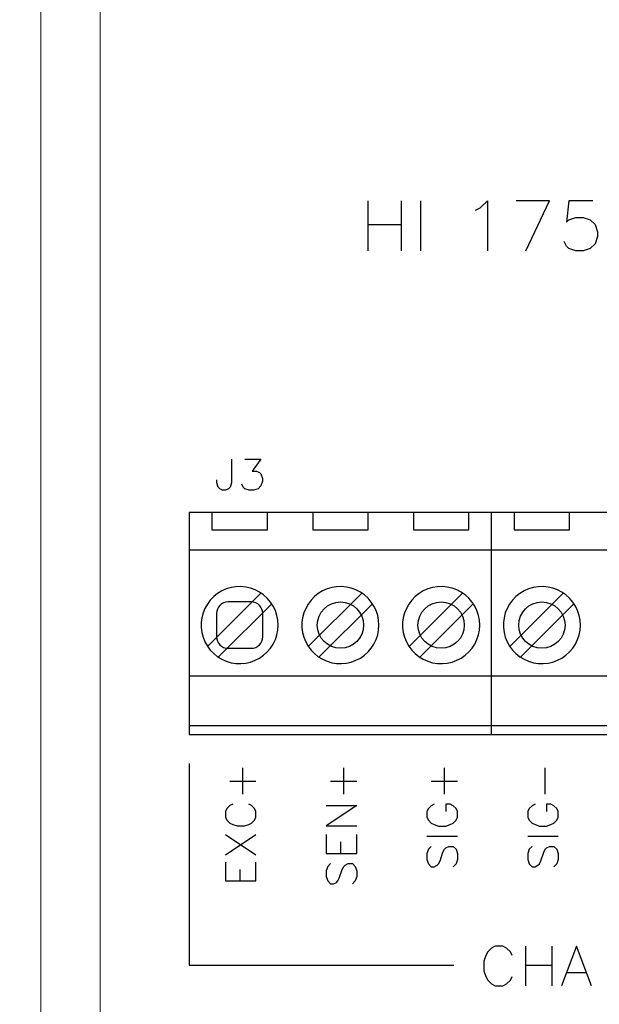
# Model space of a CAD drawing. Extents: x 0 to 51, y 0 to 33.
# Drawn here: x 38.1 to 39.2, y 27.1 to 29 of the extents above; entities that cross this region are included whole.
import ezdxf

# ---------------------------------------------------------------- set-up
doc = ezdxf.new("R2010")
doc.units = 0
doc.header["$LTSCALE"] = 0.25
doc.header["$MEASUREMENT"] = 0
doc.layers.get('DEFPOINTS').update_dxf_attribs({"linetype": 'CONTINUOUS'})
for name, color, linetype in [('0535-0580-01-0', 4, 'CONTINUOUS'), ('2804-0027-0', 7, 'CONTINUOUS'), ('TEXT', 7, 'CONTINUOUS')]:
    doc.layers.add(name, color=color, linetype=linetype)
doc.styles.add('ROMANS', font='ROMANS.SHX')
doc.dimstyles.new('ANSI2', dxfattribs={"dimscale": 0.75, "dimtxt": 0.18, "dimasz": 0.25, "dimexe": 0.075, "dimexo": 0.075, "dimgap": 0.1, "dimtad": 0, "dimtih": 1, "dimtoh": 1, "dimzin": 4, "dimdsep": 46, "dimtxsty": 'ROMANS', "dimcen": 0.1, "dimclrd": 1, "dimclre": 1, "dimadec": 0, "dimazin": 0, "dimtfac": 1, "dimtofl": 0, "dimtmove": 0, "dimatfit": 1, "dimfxl": 0, "dimtzin": 0, "dimarcsym": 0})

# ---------------------------------------------------------------- blocks, each defined once
blk = doc.blocks.new('*D12')
at = {"layer": 'DEFPOINTS', "color": 0}
for p in [(38.1336, 30.9122), (36.7263, 26.2666), (38.1336, 26.2666)]:
    blk.add_point(p, dxfattribs=at)
at = {"layer": 'TEXT', "color": 1, "lineweight": -2}
for p, q in [((38.0773, 30.9122), (36.67, 30.9122)), ((36.7263, 30.7247), (36.7263, 28.7673)), ((36.7263, 26.4541), (36.7263, 28.4116)), ((38.0773, 26.2666), (36.67, 26.2666))]:
    blk.add_line(p, q, dxfattribs=at)
at = {"layer": 'TEXT', "color": 1}
for points in [[(36.695, 30.7247), (36.7575, 30.7247), (36.7263, 30.9122)], [(36.695, 26.4541), (36.7575, 26.4541), (36.7263, 26.2666)]]:
    blk.add_solid(points, dxfattribs=at)
at = {"layer": 'TEXT', "color": 0, "insert": (36.7263, 28.5894), "char_height": 0.135, "attachment_point": 5, "style": 'ROMANS'}
blk.add_mtext('4.65 [118.0]', dxfattribs=at)

msp = doc.modelspace()

# ---------------------------------------------------------------- linework, layer by layer
at = {"layer": '0535-0580-01-0', "linetype": 'Continuous'}
for p, q in [((38.7632, 28.682), (38.7632, 28.5823)), ((38.8297, 28.682), (38.8297, 28.5823)), ((38.8677, 28.682), (38.8677, 28.5823)), ((38.9864, 28.6678), (39.0007, 28.682)), ((39.0007, 28.682), (39.0007, 28.5823)), ((39.1242, 28.682), (39.0577, 28.682)), ((39.0767, 28.5823), (39.1242, 28.682)), ((39.1622, 28.682), (39.1574, 28.6393)), ((39.2097, 28.682), (39.1622, 28.682)), ((38.9769, 28.663), (38.9864, 28.6678)), ((39.1574, 28.6393), (39.1622, 28.644)), ((39.1622, 28.644), (39.1764, 28.6488)), ((39.1764, 28.6488), (39.1907, 28.6488)), ((39.1907, 28.6488), (39.2049, 28.644)), ((39.2049, 28.644), (39.2144, 28.6345)), ((38.7632, 28.6345), (38.8297, 28.6345)), ((39.2144, 28.6345), (39.2192, 28.6203)), ((39.2192, 28.6203), (39.2192, 28.6108)), ((39.1574, 28.5918), (39.1527, 28.6013)), ((39.2192, 28.6108), (39.2144, 28.5965)), ((39.1622, 28.587), (39.1574, 28.5918)), ((39.1764, 28.5823), (39.1622, 28.587)), ((39.1907, 28.5823), (39.1764, 28.5823)), ((39.2049, 28.587), (39.1907, 28.5823)), ((39.2144, 28.5965), (39.2049, 28.587)), ((38.4927, 28.1687), (38.4927, 28.1219)), ((38.519, 28.1687), (38.5512, 28.1687)), ((38.5512, 28.1687), (38.5336, 28.1453)), ((38.5336, 28.1453), (38.5424, 28.1453)), ((38.5424, 28.1453), (38.5483, 28.1424)), ((38.5483, 28.1424), (38.5512, 28.1395)), ((38.5512, 28.1395), (38.5541, 28.1307)), ((38.5541, 28.1307), (38.5541, 28.1249)), ((38.4634, 28.1219), (38.4634, 28.1278)), ((38.4664, 28.1132), (38.4634, 28.1219)), ((38.4693, 28.1102), (38.4664, 28.1132)), ((38.4751, 28.1073), (38.4693, 28.1102)), ((38.4868, 28.1102), (38.481, 28.1073)), ((38.4898, 28.1132), (38.4868, 28.1102)), ((38.4927, 28.1219), (38.4898, 28.1132)), ((38.5161, 28.1132), (38.5132, 28.119)), ((38.519, 28.1102), (38.5161, 28.1132)), ((38.5278, 28.1073), (38.519, 28.1102)), ((38.5453, 28.1102), (38.5366, 28.1073)), ((38.5512, 28.1161), (38.5453, 28.1102)), ((38.5541, 28.1249), (38.5512, 28.1161)), ((38.481, 28.1073), (38.4751, 28.1073)), ((38.5366, 28.1073), (38.5278, 28.1073)), ((38.4088, 28.0633), (38.4088, 27.6224)), ((40.2088, 28.0633), (38.4088, 28.0633)), ((38.4538, 28.0633), (38.4538, 28.0283)), ((38.5638, 28.0283), (38.5638, 28.0633)), ((38.6538, 28.0633), (38.6538, 28.0283)), ((38.7638, 28.0283), (38.7638, 28.0633)), ((38.8538, 28.0633), (38.8538, 28.0283)), ((38.9638, 28.0283), (38.9638, 28.0633)), ((39.0088, 27.6224), (39.0088, 28.0633)), ((39.0538, 28.0633), (39.0538, 28.0283)), ((39.1638, 28.0283), (39.1638, 28.0633)), ((38.4538, 28.0283), (38.5638, 28.0283)), ((38.6538, 28.0283), (38.7638, 28.0283)), ((38.8538, 28.0283), (38.9638, 28.0283)), ((39.0538, 28.0283), (39.1638, 28.0283)), ((40.2088, 27.9883), (38.4088, 27.9883)), ((38.5014, 27.9156), (38.4918, 27.914)), ((38.5112, 27.9159), (38.5014, 27.9156)), ((38.521, 27.9149), (38.5112, 27.9159)), ((38.5305, 27.9127), (38.521, 27.9149)), ((38.7014, 27.9156), (38.6918, 27.914)), ((38.7112, 27.9159), (38.7014, 27.9156)), ((38.721, 27.9149), (38.7112, 27.9159)), ((38.7305, 27.9127), (38.721, 27.9149)), ((38.9014, 27.9156), (38.8918, 27.914)), ((38.9112, 27.9159), (38.9014, 27.9156)), ((38.921, 27.9149), (38.9112, 27.9159)), ((38.9305, 27.9127), (38.921, 27.9149)), ((39.1014, 27.9156), (39.0918, 27.914)), ((39.1112, 27.9159), (39.1014, 27.9156)), ((39.121, 27.9149), (39.1112, 27.9159)), ((39.1305, 27.9127), (39.121, 27.9149)), ((38.5512, 27.9031), (38.4451, 27.797)), ((38.4573, 27.896), (38.4505, 27.889)), ((38.465, 27.9022), (38.4573, 27.896)), ((38.4734, 27.9072), (38.465, 27.9022)), ((38.4824, 27.9112), (38.4734, 27.9072)), ((38.4918, 27.914), (38.4824, 27.9112)), ((38.5397, 27.9094), (38.5305, 27.9127)), ((38.5484, 27.9048), (38.5397, 27.9094)), ((38.5565, 27.8992), (38.5484, 27.9048)), ((38.5637, 27.8926), (38.5565, 27.8992)), ((38.7512, 27.9031), (38.6451, 27.797)), ((38.6573, 27.896), (38.6505, 27.889)), ((38.665, 27.9022), (38.6573, 27.896)), ((38.6734, 27.9072), (38.665, 27.9022)), ((38.6824, 27.9112), (38.6734, 27.9072)), ((38.6918, 27.914), (38.6824, 27.9112)), ((38.7397, 27.9094), (38.7305, 27.9127)), ((38.7484, 27.9048), (38.7397, 27.9094)), ((38.7565, 27.8992), (38.7484, 27.9048)), ((38.7637, 27.8926), (38.7565, 27.8992)), ((38.9512, 27.9031), (38.8451, 27.797)), ((38.8573, 27.896), (38.8505, 27.889)), ((38.865, 27.9022), (38.8573, 27.896)), ((38.8734, 27.9072), (38.865, 27.9022)), ((38.8824, 27.9112), (38.8734, 27.9072)), ((38.8918, 27.914), (38.8824, 27.9112)), ((38.9397, 27.9094), (38.9305, 27.9127)), ((38.9484, 27.9048), (38.9397, 27.9094)), ((38.9565, 27.8992), (38.9484, 27.9048)), ((38.9637, 27.8926), (38.9565, 27.8992)), ((39.1512, 27.9031), (39.0451, 27.797)), ((39.0573, 27.896), (39.0505, 27.889)), ((39.065, 27.9022), (39.0573, 27.896)), ((39.0734, 27.9072), (39.065, 27.9022)), ((39.0824, 27.9112), (39.0734, 27.9072)), ((39.0918, 27.914), (39.0824, 27.9112)), ((39.1397, 27.9094), (39.1305, 27.9127)), ((39.1484, 27.9048), (39.1397, 27.9094)), ((39.1565, 27.8992), (39.1484, 27.9048)), ((39.1637, 27.8926), (39.1565, 27.8992)), ((38.4447, 27.8811), (38.4399, 27.8726)), ((38.4505, 27.889), (38.4447, 27.8811)), ((38.5724, 27.8818), (38.4663, 27.7758)), ((38.5318, 27.8854), (38.4858, 27.8854)), ((38.5701, 27.8852), (38.5637, 27.8926)), ((38.5754, 27.8769), (38.5701, 27.8852)), ((38.5797, 27.8681), (38.5754, 27.8769)), ((38.6447, 27.8811), (38.6399, 27.8726)), ((38.6505, 27.889), (38.6447, 27.8811)), ((38.7724, 27.8818), (38.6663, 27.7758)), ((38.7701, 27.8852), (38.7637, 27.8926)), ((38.7754, 27.8769), (38.7701, 27.8852)), ((38.7797, 27.8681), (38.7754, 27.8769)), ((38.8447, 27.8811), (38.8399, 27.8726)), ((38.8505, 27.889), (38.8447, 27.8811)), ((38.9724, 27.8818), (38.8663, 27.7758)), ((38.9701, 27.8852), (38.9637, 27.8926)), ((38.9754, 27.8769), (38.9701, 27.8852)), ((38.9797, 27.8681), (38.9754, 27.8769)), ((39.0447, 27.8811), (39.0399, 27.8726)), ((39.0505, 27.889), (39.0447, 27.8811)), ((39.1724, 27.8818), (39.0663, 27.7758)), ((39.1701, 27.8852), (39.1637, 27.8926)), ((39.1754, 27.8769), (39.1701, 27.8852)), ((39.1797, 27.8681), (39.1754, 27.8769)), ((38.4362, 27.8635), (38.4337, 27.854)), ((38.4399, 27.8726), (38.4362, 27.8635)), ((38.4628, 27.8624), (38.4628, 27.8164)), ((38.5548, 27.8164), (38.5548, 27.8624)), ((38.5828, 27.8588), (38.5797, 27.8681)), ((38.5846, 27.8492), (38.5828, 27.8588)), ((38.6362, 27.8635), (38.6337, 27.854)), ((38.6399, 27.8726), (38.6362, 27.8635)), ((38.7828, 27.8588), (38.7797, 27.8681)), ((38.7846, 27.8492), (38.7828, 27.8588)), ((38.8362, 27.8635), (38.8337, 27.854)), ((38.8399, 27.8726), (38.8362, 27.8635)), ((38.9828, 27.8588), (38.9797, 27.8681)), ((38.9846, 27.8492), (38.9828, 27.8588)), ((39.0362, 27.8635), (39.0337, 27.854)), ((39.0399, 27.8726), (39.0362, 27.8635)), ((39.1828, 27.8588), (39.1797, 27.8681)), ((39.1846, 27.8492), (39.1828, 27.8588)), ((38.4337, 27.854), (38.4324, 27.8443)), ((38.4324, 27.8443), (38.4324, 27.8345)), ((38.5853, 27.8394), (38.5846, 27.8492)), ((38.5846, 27.8296), (38.5853, 27.8394)), ((38.6337, 27.854), (38.6324, 27.8443)), ((38.6324, 27.8443), (38.6324, 27.8345)), ((38.7853, 27.8394), (38.7846, 27.8492)), ((38.7846, 27.8296), (38.7853, 27.8394)), ((38.8337, 27.854), (38.8324, 27.8443)), ((38.8324, 27.8443), (38.8324, 27.8345)), ((38.9853, 27.8394), (38.9846, 27.8492)), ((38.9846, 27.8296), (38.9853, 27.8394)), ((39.0337, 27.854), (39.0324, 27.8443)), ((39.0324, 27.8443), (39.0324, 27.8345)), ((39.1853, 27.8394), (39.1846, 27.8492)), ((39.1846, 27.8296), (39.1853, 27.8394)), ((38.4324, 27.8345), (38.4337, 27.8248)), ((38.4337, 27.8248), (38.4362, 27.8153)), ((38.5797, 27.8107), (38.5828, 27.82)), ((38.5828, 27.82), (38.5846, 27.8296)), ((38.6324, 27.8345), (38.6337, 27.8248)), ((38.6337, 27.8248), (38.6362, 27.8153)), ((38.7797, 27.8107), (38.7828, 27.82)), ((38.7828, 27.82), (38.7846, 27.8296)), ((38.8324, 27.8345), (38.8337, 27.8248)), ((38.8337, 27.8248), (38.8362, 27.8153)), ((38.9797, 27.8107), (38.9828, 27.82)), ((38.9828, 27.82), (38.9846, 27.8296)), ((39.0324, 27.8345), (39.0337, 27.8248)), ((39.0337, 27.8248), (39.0362, 27.8153)), ((39.1797, 27.8107), (39.1828, 27.82)), ((39.1828, 27.82), (39.1846, 27.8296)), ((38.4362, 27.8153), (38.4399, 27.8062)), ((38.4399, 27.8062), (38.4447, 27.7977)), ((38.4447, 27.7977), (38.4505, 27.7898)), ((38.5701, 27.7937), (38.5754, 27.8019)), ((38.5754, 27.8019), (38.5797, 27.8107)), ((38.6362, 27.8153), (38.6399, 27.8062)), ((38.6399, 27.8062), (38.6447, 27.7977)), ((38.6447, 27.7977), (38.6505, 27.7898)), ((38.7701, 27.7937), (38.7754, 27.8019)), ((38.7754, 27.8019), (38.7797, 27.8107)), ((38.8362, 27.8153), (38.8399, 27.8062)), ((38.8399, 27.8062), (38.8447, 27.7977)), ((38.8447, 27.7977), (38.8505, 27.7898)), ((38.9701, 27.7937), (38.9754, 27.8019)), ((38.9754, 27.8019), (38.9797, 27.8107)), ((39.0362, 27.8153), (39.0399, 27.8062)), ((39.0399, 27.8062), (39.0447, 27.7977)), ((39.0447, 27.7977), (39.0505, 27.7898)), ((39.1701, 27.7937), (39.1754, 27.8019)), ((39.1754, 27.8019), (39.1797, 27.8107)), ((38.4505, 27.7898), (38.4573, 27.7828)), ((38.4573, 27.7828), (38.465, 27.7767)), ((38.4858, 27.7934), (38.5318, 27.7934)), ((38.5484, 27.774), (38.5565, 27.7796)), ((38.5565, 27.7796), (38.5637, 27.7862)), ((38.5637, 27.7862), (38.5701, 27.7937)), ((38.6505, 27.7898), (38.6573, 27.7828)), ((38.6573, 27.7828), (38.665, 27.7767)), ((38.7484, 27.774), (38.7565, 27.7796)), ((38.7565, 27.7796), (38.7637, 27.7862)), ((38.7637, 27.7862), (38.7701, 27.7937)), ((38.8505, 27.7898), (38.8573, 27.7828)), ((38.8573, 27.7828), (38.865, 27.7767)), ((38.9484, 27.774), (38.9565, 27.7796)), ((38.9565, 27.7796), (38.9637, 27.7862)), ((38.9637, 27.7862), (38.9701, 27.7937)), ((39.0505, 27.7898), (39.0573, 27.7828)), ((39.0573, 27.7828), (39.065, 27.7767)), ((39.1484, 27.774), (39.1565, 27.7796)), ((39.1565, 27.7796), (39.1637, 27.7862)), ((39.1637, 27.7862), (39.1701, 27.7937)), ((38.465, 27.7767), (38.4734, 27.7716)), ((38.4734, 27.7716), (38.4824, 27.7676)), ((38.4824, 27.7676), (38.4918, 27.7648)), ((38.4918, 27.7648), (38.5014, 27.7633)), ((38.5014, 27.7633), (38.5112, 27.7629)), ((38.5112, 27.7629), (38.521, 27.7639)), ((38.521, 27.7639), (38.5305, 27.7661)), ((38.5305, 27.7661), (38.5397, 27.7695)), ((38.5397, 27.7695), (38.5484, 27.774)), ((38.665, 27.7767), (38.6734, 27.7716)), ((38.6734, 27.7716), (38.6824, 27.7676)), ((38.6824, 27.7676), (38.6918, 27.7648)), ((38.6918, 27.7648), (38.7014, 27.7633)), ((38.7014, 27.7633), (38.7112, 27.7629)), ((38.7112, 27.7629), (38.721, 27.7639)), ((38.721, 27.7639), (38.7305, 27.7661)), ((38.7305, 27.7661), (38.7397, 27.7695)), ((38.7397, 27.7695), (38.7484, 27.774)), ((38.865, 27.7767), (38.8734, 27.7716)), ((38.8734, 27.7716), (38.8824, 27.7676)), ((38.8824, 27.7676), (38.8918, 27.7648)), ((38.8918, 27.7648), (38.9014, 27.7633)), ((38.9014, 27.7633), (38.9112, 27.7629)), ((38.9112, 27.7629), (38.921, 27.7639)), ((38.921, 27.7639), (38.9305, 27.7661)), ((38.9305, 27.7661), (38.9397, 27.7695)), ((38.9397, 27.7695), (38.9484, 27.774)), ((39.065, 27.7767), (39.0734, 27.7716)), ((39.0734, 27.7716), (39.0824, 27.7676)), ((39.0824, 27.7676), (39.0918, 27.7648)), ((39.0918, 27.7648), (39.1014, 27.7633)), ((39.1014, 27.7633), (39.1112, 27.7629)), ((39.1112, 27.7629), (39.121, 27.7639)), ((39.121, 27.7639), (39.1305, 27.7661)), ((39.1305, 27.7661), (39.1397, 27.7695)), ((39.1397, 27.7695), (39.1484, 27.774)), ((40.2088, 27.7383), (38.4088, 27.7383)), ((40.2088, 27.6394), (38.4088, 27.6394)), ((38.4088, 27.6224), (40.2088, 27.6224)), ((38.4088, 27.5644), (38.4088, 27.1644)), ((38.5154, 27.504), (38.5154, 27.5558)), ((38.7154, 27.504), (38.7154, 27.5558)), ((38.9153, 27.5039), (38.9153, 27.5558)), ((39.1153, 27.5039), (39.1153, 27.5558)), ((38.4895, 27.5299), (38.5412, 27.5299)), ((38.6895, 27.5299), (38.7412, 27.5299)), ((38.8893, 27.5299), (38.9412, 27.5299)), ((38.4837, 27.4753), (38.4808, 27.4695)), ((38.4808, 27.4695), (38.4808, 27.458)), ((38.4895, 27.481), (38.4837, 27.4753)), ((38.4952, 27.4839), (38.4895, 27.481)), ((38.5326, 27.481), (38.5269, 27.4839)), ((38.5384, 27.4753), (38.5326, 27.481)), ((38.5412, 27.4695), (38.5384, 27.4753)), ((38.5412, 27.458), (38.5412, 27.4695)), ((38.6808, 27.481), (38.7412, 27.481)), ((38.7412, 27.481), (38.6808, 27.4407)), ((38.8836, 27.4751), (38.8807, 27.4693)), ((38.8807, 27.4693), (38.8807, 27.4578)), ((38.8893, 27.4809), (38.8836, 27.4751)), ((38.8951, 27.4837), (38.8893, 27.4809)), ((38.9268, 27.4837), (38.9182, 27.4837)), ((38.9182, 27.4837), (38.9182, 27.4693)), ((38.9326, 27.4809), (38.9268, 27.4837)), ((38.9383, 27.4751), (38.9326, 27.4809)), ((38.9412, 27.4693), (38.9383, 27.4751)), ((38.9412, 27.4578), (38.9412, 27.4693)), ((39.0836, 27.4751), (39.0807, 27.4693)), ((39.0807, 27.4693), (39.0807, 27.4578)), ((39.0893, 27.4809), (39.0836, 27.4751)), ((39.0951, 27.4837), (39.0893, 27.4809)), ((39.1268, 27.4837), (39.1182, 27.4837)), ((39.1182, 27.4837), (39.1182, 27.4693)), ((39.1326, 27.4809), (39.1268, 27.4837)), ((39.1383, 27.4751), (39.1326, 27.4809)), ((39.1412, 27.4693), (39.1383, 27.4751)), ((39.1412, 27.4578), (39.1412, 27.4693)), ((38.4808, 27.458), (38.4837, 27.4522)), ((38.4837, 27.4522), (38.4895, 27.4465)), ((38.4895, 27.4465), (38.4952, 27.4436)), ((38.5269, 27.4436), (38.5326, 27.4465)), ((38.5326, 27.4465), (38.5384, 27.4522)), ((38.5384, 27.4522), (38.5412, 27.458)), ((38.8807, 27.4578), (38.8836, 27.452)), ((38.8836, 27.452), (38.8893, 27.4463)), ((38.8893, 27.4463), (38.8951, 27.4434)), ((38.9268, 27.4434), (38.9326, 27.4463)), ((38.9326, 27.4463), (38.9383, 27.452)), ((38.9383, 27.452), (38.9412, 27.4578)), ((39.0807, 27.4578), (39.0836, 27.452)), ((39.0836, 27.452), (39.0893, 27.4463)), ((39.0893, 27.4463), (39.0951, 27.4434)), ((39.1268, 27.4434), (39.1326, 27.4463)), ((39.1326, 27.4463), (39.1383, 27.452)), ((39.1383, 27.452), (39.1412, 27.4578)), ((38.4952, 27.4436), (38.5038, 27.4407)), ((38.5038, 27.4407), (38.5182, 27.4407)), ((38.5182, 27.4407), (38.5269, 27.4436)), ((38.6808, 27.4407), (38.7412, 27.4407)), ((38.8951, 27.4434), (38.9037, 27.4405)), ((38.9037, 27.4405), (38.9182, 27.4405)), ((38.9182, 27.4405), (38.9268, 27.4434)), ((39.0951, 27.4434), (39.1037, 27.4405)), ((39.1037, 27.4405), (39.1182, 27.4405)), ((39.1182, 27.4405), (39.1268, 27.4434)), ((38.4808, 27.3832), (38.5412, 27.4235)), ((38.4808, 27.4235), (38.5412, 27.3832)), ((38.6808, 27.4235), (38.6808, 27.3861)), ((38.7096, 27.3861), (38.7096, 27.4091)), ((38.7412, 27.3861), (38.7412, 27.4235)), ((38.8807, 27.4203), (38.9412, 27.4203)), ((39.0807, 27.4203), (39.1412, 27.4203)), ((38.8836, 27.3944), (38.8807, 27.3858)), ((38.8893, 27.4002), (38.8836, 27.3944)), ((38.9066, 27.3713), (38.9124, 27.3886)), ((38.9124, 27.3886), (38.9153, 27.3944)), ((38.9153, 27.3944), (38.9182, 27.3973)), ((38.9182, 27.3973), (38.9239, 27.4002)), ((38.9239, 27.4002), (38.9326, 27.4002)), ((38.9326, 27.4002), (38.9383, 27.3944)), ((38.9383, 27.3944), (38.9412, 27.3858)), ((39.0836, 27.3944), (39.0807, 27.3858)), ((39.0893, 27.4002), (39.0836, 27.3944)), ((39.1066, 27.3713), (39.1124, 27.3886)), ((39.1124, 27.3886), (39.1153, 27.3944)), ((39.1153, 27.3944), (39.1182, 27.3973)), ((39.1182, 27.3973), (39.1239, 27.4002)), ((39.1239, 27.4002), (39.1326, 27.4002)), ((39.1326, 27.4002), (39.1383, 27.3944)), ((39.1383, 27.3944), (39.1412, 27.3858)), ((38.4808, 27.3688), (38.4808, 27.3314)), ((38.5412, 27.3314), (38.5412, 27.3688)), ((38.6808, 27.3861), (38.7412, 27.3861)), ((38.8807, 27.3858), (38.8807, 27.3742)), ((38.8807, 27.3742), (38.8836, 27.3656)), ((38.9037, 27.3656), (38.9066, 27.3713)), ((38.9412, 27.3742), (38.9383, 27.3656)), ((38.9412, 27.3858), (38.9412, 27.3742)), ((39.0807, 27.3858), (39.0807, 27.3742)), ((39.0807, 27.3742), (39.0836, 27.3656)), ((39.1037, 27.3656), (39.1066, 27.3713)), ((39.1412, 27.3742), (39.1383, 27.3656)), ((39.1412, 27.3858), (39.1412, 27.3742)), ((38.5096, 27.3314), (38.5096, 27.3544)), ((38.6837, 27.3602), (38.6808, 27.3516)), ((38.6808, 27.3516), (38.6808, 27.3401)), ((38.6895, 27.3659), (38.6837, 27.3602)), ((38.7067, 27.3372), (38.7125, 27.3544)), ((38.7125, 27.3544), (38.7154, 27.3602)), ((38.7154, 27.3602), (38.7182, 27.3631)), ((38.7182, 27.3631), (38.724, 27.3659)), ((38.724, 27.3659), (38.7326, 27.3659)), ((38.7326, 27.3659), (38.7384, 27.3602)), ((38.7384, 27.3602), (38.7412, 27.3516)), ((38.7412, 27.3516), (38.7412, 27.3401)), ((38.8836, 27.3656), (38.8893, 27.3598)), ((38.8893, 27.3598), (38.8951, 27.3598)), ((38.8951, 27.3598), (38.9009, 27.3627)), ((38.9009, 27.3627), (38.9037, 27.3656)), ((38.9383, 27.3656), (38.9326, 27.3598)), ((39.0836, 27.3656), (39.0893, 27.3598)), ((39.0893, 27.3598), (39.0951, 27.3598)), ((39.0951, 27.3598), (39.1009, 27.3627)), ((39.1009, 27.3627), (39.1037, 27.3656)), ((39.1383, 27.3656), (39.1326, 27.3598)), ((38.4808, 27.3314), (38.5412, 27.3314)), ((38.6808, 27.3401), (38.6837, 27.3314)), ((38.6837, 27.3314), (38.6895, 27.3257)), ((38.6952, 27.3257), (38.701, 27.3286)), ((38.701, 27.3286), (38.7038, 27.3314)), ((38.7038, 27.3314), (38.7067, 27.3372)), ((38.7384, 27.3314), (38.7326, 27.3257)), ((38.7412, 27.3401), (38.7384, 27.3314)), ((38.6895, 27.3257), (38.6952, 27.3257)), ((39.0088, 27.1982), (39.0013, 27.1907)), ((39.0163, 27.2019), (39.0088, 27.1982)), ((39.0313, 27.2019), (39.0163, 27.2019)), ((39.0388, 27.1982), (39.0313, 27.2019)), ((39.0463, 27.1907), (39.0388, 27.1982)), ((39.0763, 27.2019), (39.0763, 27.1232)), ((39.1288, 27.2019), (39.1288, 27.1232)), ((39.1775, 27.2019), (39.1475, 27.1232)), ((39.2075, 27.1232), (39.1775, 27.2019)), ((38.9975, 27.1832), (38.9938, 27.1719)), ((38.9938, 27.1719), (38.9938, 27.1532)), ((39.0013, 27.1907), (38.9975, 27.1832)), ((39.05, 27.1832), (39.0463, 27.1907)), ((38.4088, 27.1644), (38.9338, 27.1644)), ((38.9938, 27.1532), (38.9975, 27.1419)), ((39.0763, 27.1644), (39.1288, 27.1644)), ((38.9975, 27.1419), (39.0013, 27.1344)), ((39.0013, 27.1344), (39.0088, 27.1269)), ((39.0388, 27.1269), (39.0463, 27.1344)), ((39.0463, 27.1344), (39.05, 27.1419)), ((39.1588, 27.1494), (39.1963, 27.1494)), ((39.0088, 27.1269), (39.0163, 27.1232)), ((39.0163, 27.1232), (39.0313, 27.1232)), ((39.0313, 27.1232), (39.0388, 27.1269))]:
    msp.add_line(p, q, dxfattribs=at)
for centre in [(38.7088, 27.8394), (38.9088, 27.8394), (39.1088, 27.8394)]:
    msp.add_circle(centre, 0.046, dxfattribs=at)
for centre, start, end in [((38.4858, 27.8624), 90, 180), ((38.5318, 27.8624), 0, 90), ((38.4858, 27.8164), 180, 270), ((38.5318, 27.8164), 270, 0)]:
    msp.add_arc(centre, 0.023, start, end, dxfattribs=at)
at = {"layer": '2804-0027-0', "linetype": 'Continuous', "lineweight": 15}
for p, q in [((38.1139, 26.3975), (38.1139, 30.7813)), ((38.232, 30.68), (38.232, 26.4989))]:
    msp.add_line(p, q, dxfattribs=at)

# ---------------------------------------------------------------- dimensions: what is measured, and where the dimension line sits
at = {"layer": 'TEXT'}
dim = msp.add_linear_dim(base=(36.7263, 26.2666), p1=(38.1336, 30.9122), p2=(38.1336, 26.2666), angle=90, dimstyle='ANSI2', dxfattribs=at)
dim.commit()
dim.dimension.update_dxf_attribs({"geometry": '*D12', "text_midpoint": (36.7263, 28.5894), "dimtype": 160})

doc.saveas('drawing.dxf')
